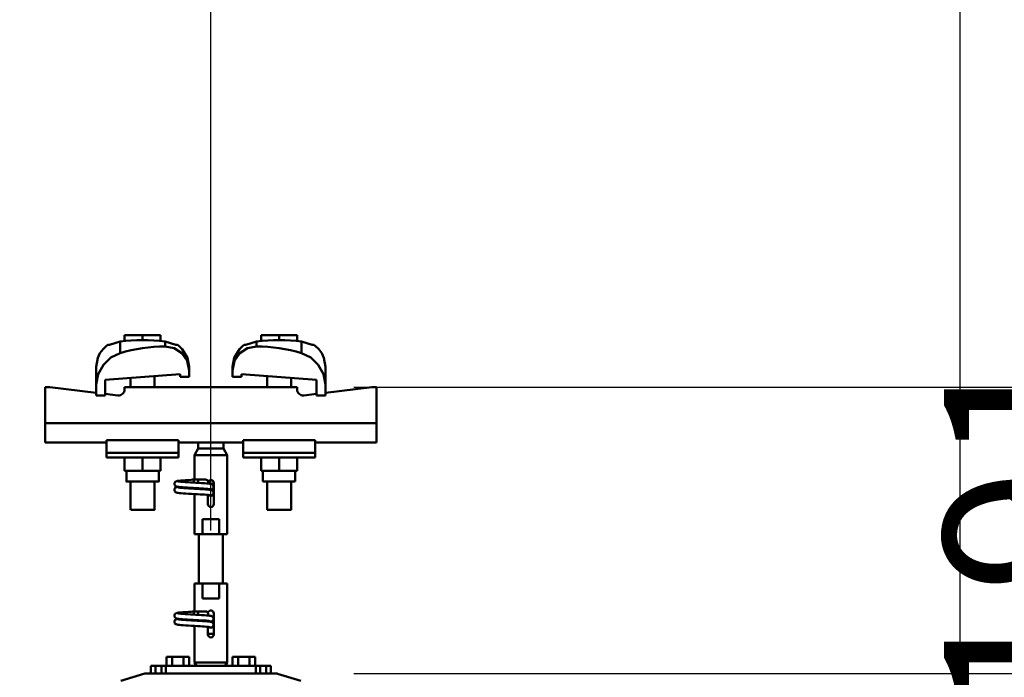
# Model space of a CAD drawing. Units: millimetres. Extents: x 59 to 11996, y 24 to 8424.
# Drawn here: x 5088 to 5501, y 2873 to 3149 of the extents above; entities that cross this region are included whole.
import ezdxf

# ---------------------------------------------------------------- set-up
doc = ezdxf.new("R2010")
doc.units = ezdxf.units.MM
doc.header["$MEASUREMENT"] = 0
doc.layers.add('(1) Shape lines', color=7, linetype='Continuous', lineweight=35)
doc.layers.add('(6) Dimensions', color=7, linetype='Continuous', lineweight=35)
doc.styles.add('Arial', font='ARIAL.TTF')
doc.dimstyles.new('Vertex Style', dxfattribs={"dimscale": 20, "dimtxt": 0.18, "dimasz": 3.6, "dimexe": 1.8, "dimexo": 0.0625, "dimgap": 1.7, "dimtad": 1, "dimdec": 1, "dimdsep": 46, "dimtxsty": 'Arial', "dimblk1": 'CLOSED', "dimblk2": 'CLOSED', "dimsah": 1, "dimcen": 0.09, "dimdle": 1.8, "dimclrd": 9, "dimclre": 9, "dimadec": 1, "dimazin": 2, "dimtfac": 0.65, "dimtdec": 4, "dimtmove": 0, "dimatfit": 3, "dimfxl": 0, "dimtolj": 1, "dimtzin": 0, "dimlwd": 25, "dimlwe": 25, "dimarcsym": 0})

# ---------------------------------------------------------------- blocks, each defined once
blk = doc.blocks.new('_Closed')
at = {"color": 0, "linetype": 'ByBlock', "lineweight": -2}
for p, q in [((-1, 0.166667), (0, 0)), ((-1, 0.166667), (-1, -0.166667)), ((0, 0), (-1, -0.166667)), ((0, 0), (-1, 0))]:
    blk.add_line(p, q, dxfattribs=at)
blk = doc.blocks.new('*D2263')
at = {"layer": '(6) Dimensions', "color": 9, "lineweight": 25}
for p, q in [((5228.02, 2874.2), (5739.19, 2874.2)), ((5703.19, 2617.55), (5703.19, 2802.2)), ((5542.83, 2545.55), (5739.19, 2545.55))]:
    blk.add_line(p, q, dxfattribs=at)
at = {"layer": 'Defpoints', "color": 0}
for p in [(5168.02, 2874.2), (5703.19, 2874.2), (5482.83, 2545.55)]:
    blk.add_point(p, dxfattribs=at)
at = {"layer": '(6) Dimensions', "color": 9, "lineweight": 25, "xscale": 72, "yscale": 72, "zscale": 72}
for p, rotation in [((5703.19, 2874.2), 90), ((5703.19, 2545.55), 270)]:
    blk.add_blockref('_Closed', p, dxfattribs=dict(at, rotation=rotation))
at = {"layer": '(6) Dimensions', "color": 0, "lineweight": 35, "insert": (5636.83, 2709.87), "char_height": 70, "attachment_point": 5, "rotation": 90, "style": 'Arial'}
blk.add_mtext('\\A1;522', dxfattribs=at)
blk = doc.blocks.new('*D2265')
at = {"layer": '(6) Dimensions', "color": 9, "lineweight": 25}
for p, q in [((5577.27, 3066.45), (5577.27, 3138.45)), ((5228.02, 2994.45), (5613.27, 2994.45)), ((5577.27, 2874.2), (5577.27, 2994.45)), ((5228.02, 2874.2), (5613.27, 2874.2)), ((5577.27, 2802.2), (5577.27, 2730.2))]:
    blk.add_line(p, q, dxfattribs=at)
at = {"layer": 'Defpoints', "color": 0}
for p in [(5168.02, 2994.45), (5577.27, 2994.45), (5168.02, 2874.2)]:
    blk.add_point(p, dxfattribs=at)
at = {"layer": '(6) Dimensions', "color": 9, "lineweight": 25, "xscale": 72, "yscale": 72, "zscale": 72}
for p, rotation in [((5577.27, 2994.45), 270), ((5577.27, 2874.2), 90)]:
    blk.add_blockref('_Closed', p, dxfattribs=dict(at, rotation=rotation))
at = {"layer": '(6) Dimensions', "color": 0, "lineweight": 35, "insert": (5510.91, 2934.33), "char_height": 70, "attachment_point": 5, "rotation": 90, "style": 'Arial'}
blk.add_mtext('\\A1;191', dxfattribs=at)
blk = doc.blocks.new('*D2267')
at = {"layer": '(6) Dimensions', "color": 9, "lineweight": 25}
for p, q in [((5168.02, 2934.2), (5168.02, 3219.34)), ((5482.83, 2758.54), (5482.83, 3219.34)), ((5240.02, 3183.34), (5410.83, 3183.34))]:
    blk.add_line(p, q, dxfattribs=at)
at = {"layer": 'Defpoints', "color": 0}
for p in [(5482.83, 3183.34), (5168.02, 2874.2), (5482.83, 2698.54)]:
    blk.add_point(p, dxfattribs=at)
at = {"layer": '(6) Dimensions', "color": 9, "lineweight": 25, "xscale": 72, "yscale": 72, "zscale": 72, "rotation": 180}
blk.add_blockref('_Closed', (5168.02, 3183.34), dxfattribs=at)
at = {"layer": '(6) Dimensions', "color": 9, "lineweight": 25, "xscale": 72, "yscale": 72, "zscale": 72}
blk.add_blockref('_Closed', (5482.83, 3183.34), dxfattribs=at)
at = {"layer": '(6) Dimensions', "color": 0, "lineweight": 35, "insert": (5325.42, 3249.7), "char_height": 70, "attachment_point": 5, "style": 'Arial'}
blk.add_mtext('\\A1;500', dxfattribs=at)
blk = doc.blocks.new('*D2268')
at = {"layer": '(6) Dimensions', "color": 9, "lineweight": 25}
for p, q in [((1075.56, 2758.54), (1075.56, 3376.74)), ((5482.83, 2758.54), (5482.83, 3376.74)), ((5410.83, 3340.74), (1147.56, 3340.74))]:
    blk.add_line(p, q, dxfattribs=at)
at = {"layer": 'Defpoints', "color": 0}
for p in [(1075.56, 3340.74), (1075.56, 2698.54), (5482.83, 2698.54)]:
    blk.add_point(p, dxfattribs=at)
at = {"layer": '(6) Dimensions', "color": 9, "lineweight": 25, "xscale": 72, "yscale": 72, "zscale": 72, "rotation": 180}
blk.add_blockref('_Closed', (1075.56, 3340.74), dxfattribs=at)
at = {"layer": '(6) Dimensions', "color": 9, "lineweight": 25, "xscale": 72, "yscale": 72, "zscale": 72}
blk.add_blockref('_Closed', (5482.83, 3340.74), dxfattribs=at)
at = {"layer": '(6) Dimensions', "color": 0, "lineweight": 35, "insert": (3279.19, 3407.1), "char_height": 70, "attachment_point": 5, "style": 'Arial'}
blk.add_mtext('\\A1;7000', dxfattribs=at)
blk = doc.blocks.new('*D2269')
at = {"layer": '(6) Dimensions', "color": 9, "lineweight": 25}
for p, q in [((1390.37, 2934.2), (1390.37, 3219.34)), ((5168.02, 2934.2), (5168.02, 3219.34)), ((1462.37, 3183.34), (5096.02, 3183.34))]:
    blk.add_line(p, q, dxfattribs=at)
at = {"layer": 'Defpoints', "color": 0}
for p in [(5168.02, 3183.34), (1390.37, 2874.2), (5168.02, 2874.2)]:
    blk.add_point(p, dxfattribs=at)
at = {"layer": '(6) Dimensions', "color": 9, "lineweight": 25, "xscale": 72, "yscale": 72, "zscale": 72, "rotation": 180}
blk.add_blockref('_Closed', (1390.37, 3183.34), dxfattribs=at)
at = {"layer": '(6) Dimensions', "color": 9, "lineweight": 25, "xscale": 72, "yscale": 72, "zscale": 72}
blk.add_blockref('_Closed', (5168.02, 3183.34), dxfattribs=at)
at = {"layer": '(6) Dimensions', "color": 0, "lineweight": 35, "insert": (3279.19, 3249.7), "char_height": 70, "attachment_point": 5, "style": 'Arial'}
blk.add_mtext('\\A1;6000', dxfattribs=at)
blk = doc.blocks.new('Crane_WorkSt_1_26d05ca5-6e93-469f-b471-5d3cc63c4019')
at = {"layer": '(1) Shape lines', "color": 7, "linetype": 'Continuous', "lineweight": 50, "ltscale": 60}
for p, q in [((6204.5, 3455.38), (6192.5, 3455.38)), ((6192.5, 3451.49), (6192.5, 3455.38)), ((6216.5, 3455.38), (6204.5, 3455.38)), ((6204.5, 3452.18), (6204.5, 3455.38)), ((6216.5, 3451.49), (6216.5, 3455.38)), ((6295.5, 3455.38), (6283.5, 3455.38)), ((6283.5, 3451.49), (6283.5, 3455.38)), ((6307.5, 3455.38), (6295.5, 3455.38)), ((6295.5, 3452.18), (6295.5, 3455.38)), ((6307.5, 3451.49), (6307.5, 3455.38)), ((6189.42, 3451.31), (6189.42, 3443.45)), ((6219.58, 3451.31), (6219.58, 3447.97)), ((6280.42, 3447.97), (6280.42, 3451.31)), ((6310.58, 3443.45), (6310.58, 3451.31)), ((6173.5, 3434.23), (6173.5, 3422.45)), ((6229.5, 3429.39), (6179.5, 3425.67)), ((6229.5, 3427.68), (6229.5, 3429.39)), ((6235.5, 3431.78), (6235.5, 3427.68)), ((6264.5, 3431.78), (6264.5, 3434.23)), ((6264.5, 3427.68), (6264.5, 3431.78)), ((6270.5, 3429.39), (6270.5, 3427.68)), ((6320.5, 3425.67), (6270.5, 3429.39)), ((6326.5, 3422.45), (6326.5, 3434.23)), ((6173.5, 3415.18), (6173.5, 3422.45)), ((6179.5, 3425.67), (6179.5, 3415.18)), ((6196.5, 3420.78), (6196.5, 3426.94)), ((6196.5, 3420.78), (6196.5, 3426.94)), ((6196.5, 3420.78), (6196.5, 3426.94)), ((6196.5, 3420.78), (6196.5, 3426.94)), ((6196.5, 3420.78), (6196.5, 3426.94)), ((6196.5, 3420.78), (6196.5, 3426.94)), ((6196.5, 3420.78), (6196.5, 3426.94)), ((6212.5, 3428.13), (6212.5, 3420.78)), ((6212.5, 3428.13), (6212.5, 3420.78)), ((6212.5, 3428.13), (6212.5, 3420.78)), ((6212.5, 3428.13), (6212.5, 3420.78)), ((6212.5, 3428.13), (6212.5, 3420.78)), ((6212.5, 3428.13), (6212.5, 3420.78)), ((6212.5, 3428.13), (6212.5, 3420.78)), ((6235.5, 3427.68), (6229.5, 3427.68)), ((6270.5, 3427.68), (6264.5, 3427.68)), ((6287.5, 3420.78), (6287.5, 3428.13)), ((6287.5, 3420.78), (6287.5, 3428.13)), ((6287.5, 3420.78), (6287.5, 3428.13)), ((6287.5, 3420.78), (6287.5, 3428.13)), ((6287.5, 3420.78), (6287.5, 3428.13)), ((6287.5, 3420.78), (6287.5, 3428.13)), ((6287.5, 3420.78), (6287.5, 3428.13)), ((6303.5, 3426.94), (6303.5, 3420.78)), ((6303.5, 3426.94), (6303.5, 3420.78)), ((6303.5, 3426.94), (6303.5, 3420.78)), ((6303.5, 3426.94), (6303.5, 3420.78)), ((6303.5, 3426.94), (6303.5, 3420.78)), ((6303.5, 3426.94), (6303.5, 3420.78)), ((6303.5, 3426.94), (6303.5, 3420.78)), ((6320.5, 3415.18), (6320.5, 3425.67)), ((6326.5, 3422.45), (6326.5, 3415.18)), ((6142.5, 3420.78), (6139.5, 3420.78)), ((6139.5, 3420.78), (6139.5, 3396.78)), ((6173.5, 3417.06), (6142.5, 3420.78)), ((6188.02, 3415.32), (6179.5, 3416.34)), ((6307.5, 3420.78), (6192.5, 3420.78)), ((6192.5, 3420.78), (6192.5, 3419.29)), ((6307.5, 3419.29), (6307.5, 3420.78)), ((6320.5, 3416.34), (6311.98, 3415.32)), ((6357.5, 3420.78), (6326.5, 3417.06)), ((6360.5, 3420.78), (6357.5, 3420.78)), ((6360.5, 3396.78), (6360.5, 3420.78)), ((6179.5, 3415.18), (6173.5, 3415.18)), ((6326.5, 3415.18), (6320.5, 3415.18)), ((6360.5, 3396.78), (6139.5, 3396.78)), ((6139.5, 3396.78), (6139.5, 3383.78)), ((6360.5, 3383.78), (6360.5, 3396.78)), ((6180.5, 3383.78), (6139.5, 3383.78)), ((6228.5, 3385.41), (6180.5, 3385.41)), ((6180.5, 3385.41), (6180.5, 3376.89)), ((6228.5, 3385.41), (6228.5, 3376.89)), ((6234.93, 3383.78), (6228.5, 3383.78)), ((6241.5, 3379.78), (6241.5, 3383.84)), ((6258.5, 3383.84), (6258.5, 3379.78)), ((6271.5, 3383.78), (6265.07, 3383.78)), ((6271.5, 3385.41), (6319.5, 3385.41)), ((6271.5, 3385.41), (6271.5, 3376.89)), ((6319.5, 3376.89), (6319.5, 3385.41)), ((6360.5, 3383.78), (6319.5, 3383.78)), ((6180.5, 3376.89), (6180.5, 3373.78)), ((6228.5, 3376.89), (6180.5, 3376.89)), ((6228.5, 3376.89), (6228.5, 3373.78)), ((6239, 3375.45), (6241.5, 3379.78)), ((6241.5, 3379.78), (6258.5, 3379.78)), ((6258.5, 3379.78), (6261, 3375.45)), ((6271.5, 3376.89), (6319.5, 3376.89)), ((6271.5, 3376.89), (6271.5, 3373.78)), ((6319.5, 3373.78), (6319.5, 3376.89)), ((6228.5, 3373.78), (6180.5, 3373.78)), ((6192.5, 3373.78), (6192.5, 3364.98)), ((6204.5, 3373.78), (6204.5, 3364.98)), ((6216.5, 3373.78), (6216.5, 3364.98)), ((6239, 3375.45), (6261, 3375.45)), ((6239, 3359.08), (6239, 3375.45)), ((6261, 3375.45), (6261, 3322.78)), ((6271.5, 3373.78), (6319.5, 3373.78)), ((6283.5, 3373.78), (6283.5, 3364.98)), ((6295.5, 3373.78), (6295.5, 3364.98)), ((6307.5, 3373.78), (6307.5, 3364.98)), ((6192.5, 3364.98), (6204.5, 3364.98)), ((6193.7, 3357.78), (6193.7, 3364.98)), ((6193.7, 3357.78), (6193.7, 3364.98)), ((6193.7, 3357.78), (6193.7, 3364.98)), ((6193.7, 3357.78), (6193.7, 3364.98)), ((6193.7, 3357.78), (6193.7, 3364.98)), ((6193.7, 3357.78), (6193.7, 3364.98)), ((6193.7, 3357.78), (6193.7, 3364.98)), ((6204.5, 3364.98), (6216.5, 3364.98)), ((6215.3, 3364.98), (6215.3, 3357.78)), ((6215.3, 3364.98), (6215.3, 3357.78)), ((6215.3, 3364.98), (6215.3, 3357.78)), ((6215.3, 3364.98), (6215.3, 3357.78)), ((6215.3, 3364.98), (6215.3, 3357.78)), ((6215.3, 3364.98), (6215.3, 3357.78)), ((6215.3, 3364.98), (6215.3, 3357.78)), ((6283.5, 3364.98), (6295.5, 3364.98)), ((6284.7, 3357.78), (6284.7, 3364.98)), ((6284.7, 3357.78), (6284.7, 3364.98)), ((6284.7, 3357.78), (6284.7, 3364.98)), ((6284.7, 3357.78), (6284.7, 3364.98)), ((6284.7, 3357.78), (6284.7, 3364.98)), ((6284.7, 3357.78), (6284.7, 3364.98)), ((6284.7, 3357.78), (6284.7, 3364.98)), ((6295.5, 3364.98), (6307.5, 3364.98)), ((6306.3, 3364.98), (6306.3, 3357.78)), ((6306.3, 3364.98), (6306.3, 3357.78)), ((6306.3, 3364.98), (6306.3, 3357.78)), ((6306.3, 3364.98), (6306.3, 3357.78)), ((6306.3, 3364.98), (6306.3, 3357.78)), ((6306.3, 3364.98), (6306.3, 3357.78)), ((6306.3, 3364.98), (6306.3, 3357.78)), ((6196.5, 3338.98), (6196.5, 3357.78)), ((6196.5, 3338.98), (6196.5, 3357.78)), ((6196.5, 3338.98), (6196.5, 3357.78)), ((6196.5, 3338.98), (6196.5, 3357.78)), ((6196.5, 3338.98), (6196.5, 3357.78)), ((6196.5, 3338.98), (6196.5, 3357.78)), ((6196.5, 3338.98), (6196.5, 3357.78)), ((6212.5, 3357.78), (6212.5, 3338.98)), ((6212.5, 3357.78), (6212.5, 3338.98)), ((6212.5, 3357.78), (6212.5, 3338.98)), ((6212.5, 3357.78), (6212.5, 3338.98)), ((6212.5, 3357.78), (6212.5, 3338.98)), ((6212.5, 3357.78), (6212.5, 3338.98)), ((6212.5, 3357.78), (6212.5, 3338.98)), ((6237.71, 3359.08), (6238.99, 3359.08)), ((6237.71, 3359.08), (6238.99, 3359.08)), ((6237.71, 3359.08), (6238.99, 3359.08)), ((6237.71, 3359.08), (6238.99, 3359.08)), ((6237.71, 3359.08), (6238.99, 3359.08)), ((6237.71, 3359.08), (6238.99, 3359.08)), ((6237.71, 3359.08), (6239.05, 3359.08)), ((6238.75, 3359.08), (6239, 3359.08)), ((6238.75, 3359.08), (6239, 3359.08)), ((6238.75, 3359.08), (6239, 3359.08)), ((6238.75, 3359.08), (6239, 3359.08)), ((6238.75, 3359.08), (6239, 3359.08)), ((6238.75, 3359.08), (6239, 3359.08)), ((6238.75, 3359.08), (6241.5, 3359.08)), ((6238.75, 3357.05), (6238.75, 3357.28)), ((6238.83, 3359.08), (6239, 3359.08)), ((6238.83, 3359.08), (6239, 3359.08)), ((6238.83, 3359.08), (6239, 3359.08)), ((6238.83, 3359.08), (6239, 3359.08)), ((6238.83, 3359.08), (6239, 3359.08)), ((6238.83, 3359.08), (6239, 3359.08)), ((6238.83, 3359.08), (6239, 3359.08)), ((6239.05, 3359.08), (6245.83, 3359.08)), ((6241.5, 3359.08), (6246.5, 3359.08)), ((6241.5, 3359.07), (6241.5, 3356.89)), ((6252, 3356.78), (6252, 3342.78)), ((6284.7, 3357.78), (6306.22, 3357.78)), ((6287.5, 3338.98), (6287.5, 3357.78)), ((6287.5, 3338.98), (6287.5, 3357.78)), ((6287.5, 3338.98), (6287.5, 3357.78)), ((6287.5, 3338.98), (6287.5, 3357.78)), ((6287.5, 3338.98), (6287.5, 3357.78)), ((6287.5, 3338.98), (6287.5, 3357.78)), ((6287.5, 3338.98), (6287.5, 3357.78)), ((6303.5, 3357.78), (6303.5, 3338.98)), ((6303.5, 3357.78), (6303.5, 3338.98)), ((6303.5, 3357.78), (6303.5, 3338.98)), ((6303.5, 3357.78), (6303.5, 3338.98)), ((6303.5, 3357.78), (6303.5, 3338.98)), ((6303.5, 3357.78), (6303.5, 3338.98)), ((6303.5, 3357.78), (6303.5, 3338.98)), ((6252.02, 3356.28), (6249.51, 3356.28)), ((6239, 3322.78), (6239, 3349.49)), ((6248, 3342.78), (6248, 3348.88)), ((6244.45, 3332.78), (6255.55, 3332.78)), ((6244.45, 3322.78), (6244.45, 3332.78)), ((6255.55, 3332.78), (6255.55, 3322.78)), ((6239, 3322.78), (6244.45, 3322.78)), ((6242, 3289.78), (6242, 3322.78)), ((6242, 3289.78), (6242, 3322.78)), ((6242, 3289.78), (6242, 3322.78)), ((6242, 3289.78), (6242, 3322.78)), ((6242, 3289.78), (6242, 3322.78)), ((6242, 3289.78), (6242, 3322.78)), ((6242, 3289.78), (6242, 3322.78)), ((6255.55, 3322.78), (6244.45, 3322.78)), ((6255.55, 3322.78), (6261, 3322.78)), ((6258, 3322.78), (6258, 3289.78)), ((6258, 3322.78), (6258, 3289.78)), ((6258, 3322.78), (6258, 3289.78)), ((6258, 3322.78), (6258, 3289.78)), ((6258, 3322.78), (6258, 3289.78)), ((6258, 3322.78), (6258, 3289.78)), ((6258, 3322.78), (6258, 3289.78)), ((6244.45, 3289.78), (6239, 3289.78)), ((6239, 3271.08), (6239, 3289.78)), ((6244.45, 3289.78), (6255.55, 3289.78)), ((6244.45, 3279.78), (6244.45, 3289.78)), ((6255.55, 3289.78), (6255.55, 3279.78)), ((6261, 3289.78), (6255.55, 3289.78)), ((6261, 3289.78), (6261, 3237.11)), ((6255.55, 3279.78), (6244.45, 3279.78)), ((6237.71, 3271.08), (6238.99, 3271.08)), ((6237.71, 3271.08), (6238.99, 3271.08)), ((6237.71, 3271.08), (6238.99, 3271.08)), ((6237.71, 3271.08), (6238.99, 3271.08)), ((6237.71, 3271.08), (6238.99, 3271.08)), ((6237.71, 3271.08), (6238.99, 3271.08)), ((6237.71, 3271.08), (6239.05, 3271.08)), ((6238.75, 3271.08), (6239, 3271.08)), ((6238.75, 3271.08), (6239, 3271.08)), ((6238.75, 3271.08), (6239, 3271.08)), ((6238.75, 3271.08), (6239, 3271.08)), ((6238.75, 3271.08), (6239, 3271.08)), ((6238.75, 3271.08), (6239, 3271.08)), ((6238.75, 3271.08), (6241.5, 3271.08)), ((6238.75, 3269.05), (6238.75, 3269.28)), ((6238.83, 3271.08), (6239, 3271.08)), ((6238.83, 3271.08), (6239, 3271.08)), ((6238.83, 3271.08), (6239, 3271.08)), ((6238.83, 3271.08), (6239, 3271.08)), ((6238.83, 3271.08), (6239, 3271.08)), ((6238.83, 3271.08), (6239, 3271.08)), ((6238.83, 3271.08), (6239, 3271.08)), ((6239.05, 3271.08), (6245.83, 3271.08)), ((6241.5, 3271.08), (6246.5, 3271.08)), ((6241.5, 3271.07), (6241.5, 3268.89)), ((6252, 3269.78), (6252, 3255.78)), ((6239, 3237.11), (6239, 3261.49)), ((6248, 3255.78), (6248, 3260.88)), ((6252.02, 3256.28), (6247.98, 3256.28)), ((6224.24, 3240.78), (6220.49, 3240.78)), ((6220.49, 3234.78), (6220.49, 3240.78)), ((6231.76, 3240.78), (6224.24, 3240.78)), ((6224.24, 3234.78), (6224.24, 3240.78)), ((6235.51, 3240.78), (6231.76, 3240.78)), ((6231.76, 3234.78), (6231.76, 3240.78)), ((6235.51, 3234.78), (6235.51, 3240.78)), ((6264.49, 3234.78), (6264.49, 3240.78)), ((6268.24, 3240.78), (6264.49, 3240.78)), ((6275.76, 3240.78), (6268.24, 3240.78)), ((6268.24, 3234.78), (6268.24, 3240.78)), ((6279.51, 3240.78), (6275.76, 3240.78)), ((6275.76, 3234.78), (6275.76, 3240.78)), ((6279.51, 3234.78), (6279.51, 3240.78)), ((6210, 3234.78), (6210, 3229.78)), ((6213, 3234.78), (6210, 3234.78)), ((6213, 3229.78), (6213, 3234.78)), ((6213, 3234.78), (6217, 3234.78)), ((6220, 3234.78), (6217, 3234.78)), ((6217, 3234.78), (6217, 3229.78)), ((6280, 3234.78), (6220, 3234.78)), ((6220, 3234.78), (6220, 3229.79)), ((6261, 3237.11), (6239, 3237.11)), ((6240.35, 3234.78), (6239, 3237.11)), ((6261, 3237.11), (6259.65, 3234.78)), ((6280, 3229.79), (6280, 3234.78)), ((6283, 3234.78), (6280, 3234.78)), ((6283, 3229.78), (6283, 3234.78)), ((6283, 3234.78), (6287, 3234.78)), ((6290, 3234.78), (6287, 3234.78)), ((6287, 3234.78), (6287, 3229.78)), ((6290, 3229.78), (6290, 3234.78)), ((6206, 3229.78), (6190, 3224.78)), ((6293.54, 3229.78), (6206, 3229.78)), ((6294, 3229.78), (6293.54, 3229.78)), ((6294.44, 3229.64), (6294, 3229.78)), ((6310, 3224.78), (6294.44, 3229.64))]:
    blk.add_line(p, q, dxfattribs=at)
at = {"layer": '(1) Shape lines', "color": 7, "linetype": 'Continuous', "lineweight": 50, "ltscale": 20}
for p, q in [((6178.06, 3446.2), (6180.56, 3448.52)), ((6180.56, 3448.52), (6181.19, 3448.98)), ((6227.81, 3448.98), (6228.44, 3448.52)), ((6228.44, 3448.52), (6230.94, 3446.2)), ((6271.56, 3448.52), (6272.19, 3448.98)), ((6318.81, 3448.98), (6319.44, 3448.52)), ((6319.44, 3448.52), (6321.94, 3446.2)), ((6174.6, 3440.42), (6176.04, 3443.45)), ((6176.04, 3443.45), (6178.06, 3446.2)), ((6230.94, 3446.2), (6234.4, 3440.42)), ((6321.94, 3446.2), (6323.96, 3443.45)), ((6323.96, 3443.45), (6325.4, 3440.42)), ((6173.5, 3434.23), (6174.6, 3440.42)), ((6234.4, 3440.42), (6235.5, 3434.23)), ((6264.5, 3434.23), (6265.6, 3440.42)), ((6325.4, 3440.42), (6326.5, 3434.23)), ((6225.71, 3356.23), (6225.73, 3356.58)), ((6225.73, 3356.58), (6225.82, 3356.92)), ((6225.82, 3356.92), (6225.97, 3357.24)), ((6225.97, 3357.24), (6226.19, 3357.52)), ((6226.69, 3357.86), (6227.31, 3358.16)), ((6227.31, 3358.16), (6227.87, 3358.27)), ((6227.87, 3358.27), (6228.75, 3358.38)), ((6228.75, 3358.38), (6229.92, 3358.48)), ((6229.08, 3357.74), (6230.11, 3357.63)), ((6229.92, 3358.48), (6231.35, 3358.59)), ((6230.11, 3357.63), (6231.39, 3357.52)), ((6231.35, 3358.59), (6233, 3358.7)), ((6231.39, 3357.52), (6232.89, 3357.41)), ((6232.89, 3357.41), (6234.56, 3357.3)), ((6234.56, 3357.3), (6236.35, 3357.2)), ((6235.06, 3358.84), (6236.88, 3358.95)), ((6236.35, 3357.2), (6238.21, 3357.09)), ((6236.88, 3358.95), (6238.75, 3359.08)), ((6238.21, 3357.09), (6240.09, 3356.98)), ((6240.09, 3356.98), (6241.93, 3356.87)), ((6241.93, 3356.87), (6243.68, 3356.76)), ((6243.68, 3356.76), (6244.28, 3356.72)), ((6243.99, 3356.73), (6245.7, 3356.63)), ((6225.75, 3355.88), (6225.71, 3356.23)), ((6225.72, 3352.18), (6225.74, 3352.54)), ((6225.77, 3351.84), (6225.72, 3352.18)), ((6225.74, 3352.54), (6225.83, 3352.88)), ((6225.87, 3355.55), (6225.75, 3355.88)), ((6225.88, 3351.5), (6225.77, 3351.84)), ((6226.05, 3355.24), (6225.87, 3355.55)), ((6226.06, 3351.2), (6225.88, 3351.5)), ((6226.28, 3354.98), (6226.05, 3355.24)), ((6226.29, 3350.93), (6226.06, 3351.2)), ((6226.07, 3353.3), (6226.28, 3353.58)), ((6226.28, 3353.58), (6226.54, 3353.82)), ((6226.57, 3350.72), (6226.29, 3350.93)), ((6226.54, 3353.82), (6227.17, 3354.11)), ((6226.85, 3350.61), (6226.57, 3350.72)), ((6227.34, 3354.41), (6226.69, 3354.66)), ((6227.5, 3350.37), (6226.85, 3350.61)), ((6227.17, 3354.11), (6227.59, 3354.22)), ((6227.8, 3354.3), (6227.34, 3354.41)), ((6228.09, 3350.26), (6227.5, 3350.37)), ((6227.59, 3354.22), (6227.98, 3354.28)), ((6228.58, 3354.19), (6227.8, 3354.3)), ((6229, 3350.15), (6228.09, 3350.26)), ((6229.66, 3354.08), (6228.58, 3354.19)), ((6230.2, 3350.04), (6229, 3350.15)), ((6229.49, 3353.7), (6230.63, 3353.59)), ((6231, 3353.98), (6229.66, 3354.08)), ((6231.65, 3349.93), (6230.2, 3350.04)), ((6230.63, 3353.59), (6232.01, 3353.48)), ((6232.58, 3353.87), (6231, 3353.98)), ((6232.01, 3353.48), (6233.58, 3353.37)), ((6234.34, 3353.76), (6232.58, 3353.87)), ((6233.58, 3353.37), (6235.31, 3353.26)), ((6236.22, 3353.65), (6234.34, 3353.76)), ((6235.31, 3353.26), (6237.14, 3353.15)), ((6238.18, 3353.54), (6236.22, 3353.65)), ((6237.14, 3353.15), (6239.02, 3353.04)), ((6240.16, 3353.43), (6238.18, 3353.54)), ((6239.02, 3353.04), (6240.89, 3352.93)), ((6242.1, 3353.32), (6240.16, 3353.43)), ((6240.89, 3352.93), (6242.69, 3352.82)), ((6243.94, 3353.21), (6242.1, 3353.32)), ((6242.69, 3352.82), (6244.38, 3352.71)), ((6249.41, 3356.3), (6250.06, 3356.19)), ((6250.06, 3356.19), (6250.38, 3356.08)), ((6250.24, 3352.14), (6250.65, 3351.96)), ((6250.38, 3356.08), (6251.02, 3355.79)), ((6251.16, 3352.9), (6250.88, 3352.69)), ((6251.02, 3355.79), (6251.28, 3355.55)), ((6251.39, 3353.17), (6251.16, 3352.9)), ((6251.28, 3355.55), (6251.5, 3355.27)), ((6251.57, 3353.47), (6251.39, 3353.17)), ((6251.5, 3355.27), (6251.65, 3354.96)), ((6251.69, 3353.8), (6251.57, 3353.47)), ((6251.65, 3354.96), (6251.74, 3354.61)), ((6251.72, 3353.91), (6251.69, 3353.8)), ((6251.76, 3354.26), (6251.72, 3353.91)), ((6251.74, 3354.61), (6251.76, 3354.26)), ((6233.31, 3349.82), (6231.65, 3349.93)), ((6235.13, 3349.71), (6233.31, 3349.82)), ((6237.06, 3349.6), (6235.13, 3349.71)), ((6239.03, 3349.49), (6237.06, 3349.6)), ((6241, 3349.38), (6239.03, 3349.49)), ((6242.9, 3349.27), (6241, 3349.38)), ((6244.68, 3349.16), (6242.9, 3349.27)), ((6245.83, 3349.08), (6244.4, 3349.18)), ((6247.13, 3348.97), (6245.83, 3349.08)), ((6248.18, 3348.86), (6247.13, 3348.97)), ((6248.95, 3348.75), (6248.18, 3348.86)), ((6249.43, 3348.64), (6248.95, 3348.75)), ((6225.71, 3268.23), (6225.73, 3268.58)), ((6225.75, 3267.88), (6225.71, 3268.23)), ((6225.73, 3268.58), (6225.82, 3268.92)), ((6225.74, 3264.54), (6225.83, 3264.88)), ((6225.87, 3267.55), (6225.75, 3267.88)), ((6225.82, 3268.92), (6225.97, 3269.24)), ((6226.05, 3267.24), (6225.87, 3267.55)), ((6225.97, 3269.24), (6226.19, 3269.52)), ((6226.28, 3266.98), (6226.05, 3267.24)), ((6226.07, 3265.3), (6226.28, 3265.58)), ((6226.28, 3265.58), (6226.54, 3265.82)), ((6226.54, 3265.82), (6227.17, 3266.11)), ((6226.69, 3269.86), (6227.31, 3270.16)), ((6227.34, 3266.41), (6226.69, 3266.66)), ((6227.17, 3266.11), (6227.59, 3266.22)), ((6227.31, 3270.16), (6227.87, 3270.27)), ((6227.8, 3266.3), (6227.34, 3266.41)), ((6227.59, 3266.22), (6227.98, 3266.28)), ((6228.58, 3266.19), (6227.8, 3266.3)), ((6227.87, 3270.27), (6228.75, 3270.38)), ((6229.66, 3266.08), (6228.58, 3266.19)), ((6228.75, 3270.38), (6229.92, 3270.48)), ((6229.08, 3269.74), (6230.11, 3269.63)), ((6229.49, 3265.7), (6230.63, 3265.59)), ((6231, 3265.98), (6229.66, 3266.08)), ((6229.92, 3270.48), (6231.35, 3270.59)), ((6230.11, 3269.63), (6231.39, 3269.52)), ((6230.63, 3265.59), (6232.01, 3265.48)), ((6232.58, 3265.87), (6231, 3265.98)), ((6231.35, 3270.59), (6233, 3270.7)), ((6231.39, 3269.52), (6232.89, 3269.41)), ((6232.01, 3265.48), (6233.58, 3265.37)), ((6234.34, 3265.76), (6232.58, 3265.87)), ((6232.89, 3269.41), (6234.56, 3269.3)), ((6233.58, 3265.37), (6235.31, 3265.26)), ((6236.22, 3265.65), (6234.34, 3265.76)), ((6234.56, 3269.3), (6236.35, 3269.2)), ((6235.06, 3270.84), (6236.88, 3270.95)), ((6235.31, 3265.26), (6237.14, 3265.15)), ((6238.18, 3265.54), (6236.22, 3265.65)), ((6236.35, 3269.2), (6238.21, 3269.09)), ((6236.88, 3270.95), (6238.75, 3271.08)), ((6237.14, 3265.15), (6239.02, 3265.04)), ((6240.16, 3265.43), (6238.18, 3265.54)), ((6238.21, 3269.09), (6240.09, 3268.98)), ((6239.02, 3265.04), (6240.89, 3264.93)), ((6240.09, 3268.98), (6241.93, 3268.87)), ((6242.1, 3265.32), (6240.16, 3265.43)), ((6240.89, 3264.93), (6242.69, 3264.82)), ((6241.93, 3268.87), (6243.68, 3268.76)), ((6243.94, 3265.21), (6242.1, 3265.32)), ((6242.69, 3264.82), (6244.38, 3264.71)), ((6243.68, 3268.76), (6244.28, 3268.72)), ((6243.99, 3268.73), (6245.7, 3268.63)), ((6249.41, 3268.3), (6250.06, 3268.19)), ((6250.06, 3268.19), (6250.38, 3268.08)), ((6250.38, 3268.08), (6251.02, 3267.79)), ((6251.16, 3264.9), (6250.88, 3264.69)), ((6251.02, 3267.79), (6251.28, 3267.55)), ((6251.39, 3265.17), (6251.16, 3264.9)), ((6251.28, 3267.55), (6251.5, 3267.27)), ((6251.57, 3265.47), (6251.39, 3265.17)), ((6251.5, 3267.27), (6251.65, 3266.96)), ((6251.69, 3265.8), (6251.57, 3265.47)), ((6251.65, 3266.96), (6251.74, 3266.61)), ((6251.72, 3265.91), (6251.69, 3265.8)), ((6251.76, 3266.26), (6251.72, 3265.91)), ((6251.74, 3266.61), (6251.76, 3266.26)), ((6225.72, 3264.18), (6225.74, 3264.54)), ((6225.77, 3263.84), (6225.72, 3264.18)), ((6225.88, 3263.5), (6225.77, 3263.84)), ((6226.06, 3263.2), (6225.88, 3263.5)), ((6226.29, 3262.93), (6226.06, 3263.2)), ((6226.57, 3262.72), (6226.29, 3262.93)), ((6226.85, 3262.61), (6226.57, 3262.72)), ((6227.5, 3262.37), (6226.85, 3262.61)), ((6228.09, 3262.26), (6227.5, 3262.37)), ((6229, 3262.15), (6228.09, 3262.26)), ((6230.2, 3262.04), (6229, 3262.15)), ((6231.65, 3261.93), (6230.2, 3262.04)), ((6233.31, 3261.82), (6231.65, 3261.93)), ((6235.13, 3261.71), (6233.31, 3261.82)), ((6237.06, 3261.6), (6235.13, 3261.71)), ((6239.03, 3261.49), (6237.06, 3261.6)), ((6241, 3261.38), (6239.03, 3261.49)), ((6242.9, 3261.27), (6241, 3261.38)), ((6244.68, 3261.16), (6242.9, 3261.27)), ((6245.83, 3261.08), (6244.4, 3261.18)), ((6247.13, 3260.97), (6245.83, 3261.08)), ((6248.18, 3260.86), (6247.13, 3260.97)), ((6248.95, 3260.75), (6248.18, 3260.86)), ((6249.43, 3260.64), (6248.95, 3260.75)), ((6250.24, 3264.14), (6250.65, 3263.96))]:
    blk.add_line(p, q, dxfattribs=at)
at = {"layer": '(1) Shape lines', "color": 7, "linetype": 'Continuous', "lineweight": 50, "ltscale": 60}
for points in [[(6182.44, 3448.98), (6181.19, 3448.98), (6182.44, 3448.98)], [(6189.42, 3451.31), (6182.43, 3448.98)], [(6226.57, 3448.98), (6219.58, 3451.31)], [(6226.56, 3448.98), (6227.81, 3448.98), (6226.56, 3448.98)], [(6273.43, 3448.98), (6272.19, 3448.98)], [(6280.42, 3451.31), (6273.43, 3448.98)], [(6317.57, 3448.98), (6310.58, 3451.31)], [(6318.81, 3448.98), (6317.57, 3448.98)], [(6173.5, 3422.45), (6174.84, 3429.55), (6178.34, 3435.74), (6183.37, 3440.51), (6189.42, 3443.45)], [(6219.58, 3447.97), (6225.52, 3446.89), (6230.71, 3443.55), (6234.26, 3438.24), (6235.5, 3431.78)], [(6264.5, 3431.78), (6265.74, 3438.24), (6269.3, 3443.55), (6274.48, 3446.89), (6280.42, 3447.97)], [(6310.58, 3443.45), (6316.63, 3440.51), (6321.66, 3435.74), (6325.16, 3429.54), (6326.5, 3422.45)], [(6235.5, 3434.23), (6235.5, 3434.23), (6235.5, 3431.78)], [(6234.93, 3383.78), (6265.07, 3383.78)], [(6193.79, 3357.78), (6193.7, 3357.78), (6215.3, 3357.78), (6215.3, 3357.78)], [(6238.75, 3357.28), (6238.75, 3359.08), (6238.75, 3359.08)], [(6196.55, 3338.98), (6212.5, 3338.98), (6212.45, 3338.98)], [(6287.55, 3338.98), (6303.5, 3338.98), (6303.45, 3338.98)], [(6238.75, 3269.28), (6238.75, 3271.08), (6238.75, 3271.08)]]:
    blk.add_lwpolyline(points, dxfattribs=at)
at = {"layer": '(1) Shape lines', "color": 7, "linetype": 'Continuous', "lineweight": 50, "ltscale": 20}
for points in [[(6265.6, 3440.42), (6269.06, 3446.2), (6271.56, 3448.52)], [(6234.4, 3439.35), (6235.21, 3435), (6235.5, 3433.19)], [(6264.5, 3433.19), (6264.79, 3435), (6265.6, 3439.35)], [(6226.19, 3357.52), (6226.45, 3357.75), (6226.69, 3357.86)], [(6227.91, 3357.96), (6228.34, 3357.85), (6229.08, 3357.74)], [(6233, 3358.7), (6233.35, 3358.73), (6235.06, 3358.84)], [(6245.7, 3356.63), (6247.2, 3356.52), (6248.45, 3356.41), (6249.41, 3356.3)], [(6225.83, 3352.88), (6225.99, 3353.2), (6226.07, 3353.3)], [(6226.69, 3354.66), (6226.41, 3354.87), (6226.28, 3354.98)], [(6228.06, 3353.91), (6228.62, 3353.8), (6229.49, 3353.7)], [(6247.76, 3352.9), (6246.6, 3353.01), (6245.2, 3353.12), (6243.94, 3353.21)], [(6244.38, 3352.71), (6244.74, 3352.69), (6246.37, 3352.58), (6247.77, 3352.47), (6248.9, 3352.36), (6249.73, 3352.25), (6250.24, 3352.14)], [(6249.56, 3352.58), (6249.26, 3352.69), (6248.65, 3352.79), (6247.76, 3352.9)], [(6250.88, 3352.69), (6250.23, 3352.44), (6249.87, 3352.33), (6249.52, 3352.28)], [(6225.83, 3264.88), (6225.99, 3265.2), (6226.07, 3265.3)], [(6226.19, 3269.52), (6226.45, 3269.75), (6226.69, 3269.86)], [(6226.69, 3266.66), (6226.41, 3266.87), (6226.28, 3266.98)], [(6227.91, 3269.96), (6228.34, 3269.85), (6229.08, 3269.74)], [(6228.06, 3265.91), (6228.62, 3265.8), (6229.49, 3265.7)], [(6233, 3270.7), (6233.35, 3270.73), (6235.06, 3270.84)], [(6247.76, 3264.9), (6246.6, 3265.01), (6245.2, 3265.12), (6243.94, 3265.21)], [(6244.38, 3264.71), (6244.74, 3264.69), (6246.37, 3264.58), (6247.77, 3264.47), (6248.9, 3264.36), (6249.73, 3264.25), (6250.24, 3264.14)], [(6245.7, 3268.63), (6247.2, 3268.52), (6248.45, 3268.41), (6249.41, 3268.3)], [(6249.56, 3264.58), (6249.26, 3264.69), (6248.65, 3264.79), (6247.76, 3264.9)], [(6250.88, 3264.69), (6250.23, 3264.44), (6249.87, 3264.33), (6249.52, 3264.28)]]:
    blk.add_lwpolyline(points, dxfattribs=at)
at = {"layer": '(1) Shape lines', "color": 7, "linetype": 'Continuous', "lineweight": 50, "ltscale": 60}
for centre, radius, start, end in [((6204.5, 3321.42), 130.76, 83.3797, 96.6203), ((6295.5, 3321.42), 130.76, 83.3797, 96.6203), ((6188.5, 3419.29), 4, 263.15884, 0), ((6311.5, 3419.29), 4, 180, 276.84116), ((6237.71, 3357.28), 1.8, 90, 92.71071), ((6237.71, 3357.28), 1.8, 90, 90.87769), ((6237.71, 3357.28), 1.8, 90, 90.87769), ((6237.71, 3357.28), 1.8, 90, 90.87769), ((6237.71, 3357.28), 1.8, 90, 90.87769), ((6237.71, 3357.28), 1.8, 90, 90.87769), ((6237.71, 3357.28), 1.8, 90, 90.87769), ((6237.71, 3357.28), 1.8, 89.27328, 90), ((6237.71, 3357.28), 1.8, 89.27328, 90), ((6237.71, 3357.28), 1.8, 89.27328, 90), ((6237.71, 3357.28), 1.8, 89.27328, 90), ((6237.71, 3357.28), 1.8, 89.27328, 90), ((6237.71, 3357.28), 1.8, 89.27328, 90), ((6237.71, 3357.28), 1.8, 87.66554, 90), ((6246.5, 3357.28), 1.8, 321.87443, 90), ((6250, 3356.78), 2, 0, 153.15219), ((6246.96, 3357.28), 1.8, 330.56077, 28.45457), ((6250, 3350.28), 2, 228.61301, 359.99981), ((6250, 3350.28), 1.8, 241.68681, 0), ((6250, 3350.28), 2, 0.00019, 98.15095), ((6250, 3350.28), 1.8, 31.70143, 70.40026), ((6250, 3350.28), 1.8, 0, 31.70143), ((6250, 3342.78), 2, 180, 0), ((6250, 3269.78), 2, 0, 168.99638), ((6237.71, 3269.28), 1.8, 90, 92.71071), ((6237.71, 3269.28), 1.8, 90, 90.87769), ((6237.71, 3269.28), 1.8, 90, 90.87769), ((6237.71, 3269.28), 1.8, 90, 90.87769), ((6237.71, 3269.28), 1.8, 90, 90.87769), ((6237.71, 3269.28), 1.8, 90, 90.87769), ((6237.71, 3269.28), 1.8, 90, 90.87769), ((6237.71, 3269.28), 1.8, 89.27328, 90), ((6237.71, 3269.28), 1.8, 89.27328, 90), ((6237.71, 3269.28), 1.8, 89.27328, 90), ((6237.71, 3269.28), 1.8, 89.27328, 90), ((6237.71, 3269.28), 1.8, 89.27328, 90), ((6237.71, 3269.28), 1.8, 87.66554, 90), ((6237.71, 3269.28), 1.8, 89.27328, 90), ((6246.5, 3269.28), 1.8, 321.87443, 90), ((6250, 3262.28), 2, 228.61301, 98.15095), ((6250, 3262.28), 1.8, 241.68681, 0), ((6250, 3262.28), 1.8, 31.70143, 70.40026), ((6250, 3262.28), 1.8, 0, 31.70143), ((6250, 3255.78), 2, 180, 0), ((6293.54, 3226.78), 3, 72.64598, 90)]:
    blk.add_arc(centre, radius, start, end, dxfattribs=at)
for centre, major_axis, ratio, start_param, end_param in [((6209.26, 3258.31), (23.5, 188.87), 0.733581, 0.094546, 0.309629), ((6290.73, 3258.28), (-23.49, 188.9), 0.733535, 5.973609, 6.188677)]:
    blk.add_ellipse(centre, major_axis=major_axis, ratio=ratio, start_param=start_param, end_param=end_param, dxfattribs=at)

msp = doc.modelspace()

# ---------------------------------------------------------------- block references
at = {"color": 7, "linetype": 'ByBlock', "xscale": 0.6296088158733165, "yscale": 0.6296088158733165}
msp.add_blockref('Crane_WorkSt_1_26d05ca5-6e93-469f-b471-5d3cc63c4019', (1232.97, 840.7), dxfattribs=at)

# ---------------------------------------------------------------- dimensions: what is measured, and where the dimension line sits
at = {"layer": '(6) Dimensions', "color": 7, "lineweight": 35}
for base, p1, p2, picture, middle in [((1075.56, 3340.74), (5482.83, 2698.54), (1075.56, 2698.54), '*D2268', (3279.19, 3340.74)), ((5168.02, 3183.34), (1390.37, 2874.2), (5168.02, 2874.2), '*D2269', (3279.19, 3183.34)), ((5482.83, 3183.34), (5168.02, 2874.2), (5482.83, 2698.54), '*D2267', (5325.42, 3183.34))]:
    dim = msp.add_linear_dim(base=base, p1=p1, p2=p2, dimstyle='Vertex Style', override={"dimtxt": 3.5, "dimexo": 3, "dimgap": 1.53125, "dimdec": 0, "dimlfac": 1.588288, "dimtxsty": 'Arial', "dimcen": 0}, dxfattribs=at)
    dim.commit()
    dim.dimension.update_dxf_attribs({"geometry": picture, "text_midpoint": middle, "dimtype": 160})
for base, p1, p2, override, picture, middle in [((5577.27, 2994.45), (5168.02, 2874.2), (5168.02, 2994.45), {"dimtxt": 3.5, "dimexo": 3, "dimgap": 1.53125, "dimdec": 0, "dimlfac": 1.588288, "dimtxsty": 'Arial', "dimcen": 0}, '*D2265', (5577.27, 2934.33)), ((5703.19, 2874.2), (5482.83, 2545.55), (5168.02, 2874.2), {"dimtxt": 3.5, "dimexo": 3, "dimgap": 1.53125, "dimdec": 0, "dimlfac": 1.588305, "dimtxsty": 'Arial', "dimcen": 0}, '*D2263', (5703.19, 2709.87))]:
    dim = msp.add_linear_dim(base=base, p1=p1, p2=p2, angle=90, dimstyle='Vertex Style', override=override, dxfattribs=at)
    dim.commit()
    dim.dimension.update_dxf_attribs({"geometry": picture, "text_midpoint": middle, "dimtype": 160})

doc.saveas('drawing.dxf')
